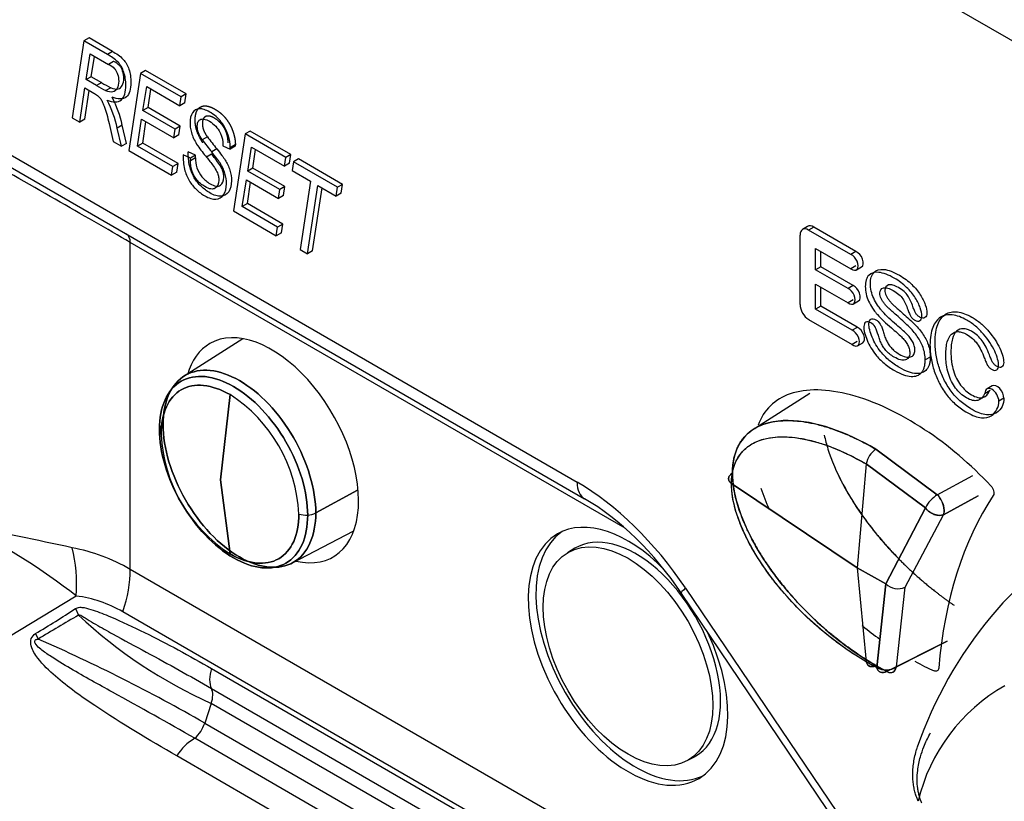
# Model space of a CAD drawing. Units: millimetres. Extents: x 775 to 9250, y 536 to 9043.
# Drawn here: x 3294 to 3321, y 8075 to 8097 of the extents above; entities that cross this region are included whole.
import ezdxf

# ---------------------------------------------------------------- set-up
doc = ezdxf.new("R2010")
doc.units = ezdxf.units.MM
for name, color, linetype in [('533901691-A_SIEM', 7, 'Continuous'), ('533901695-A_LMS_', 7, 'Continuous'), ('533902076-A_LMS_', 7, 'Continuous'), ('Default', 7, 'Continuous')]:
    doc.layers.add(name, color=color, linetype=linetype)

# ---------------------------------------------------------------- blocks, each defined once
blk = doc.blocks.new('SE7')
at = {"layer": '533901691-A_SIEM', "color": 7, "linetype": 'Continuous'}
for p, q in [((3300.254, 8087.78), (3298.621, 8086.742)), ((3299.633, 8083.867), (3299.897, 8086.228)), ((3299.897, 8086.228), (3299.633, 8083.867)), ((3315.991, 8086.26), (3314.381, 8085.237)), ((3317.826, 8084.717), (3319.533, 8083.452)), ((3319.533, 8083.452), (3317.826, 8084.717)), ((3317.559, 8084.304), (3317.311, 8081.418)), ((3317.559, 8084.304), (3317.311, 8081.418)), ((3319.201, 8083.083), (3317.559, 8084.304)), ((3317.559, 8084.304), (3319.201, 8083.083)), ((3319.533, 8083.452), (3320.514, 8083.983)), ((3319.533, 8083.452), (3320.514, 8083.983)), ((3299.897, 8081.811), (3299.633, 8083.867)), ((3299.633, 8083.867), (3299.897, 8081.811)), ((3317.311, 8081.418), (3313.817, 8083.758)), ((3313.817, 8083.758), (3317.311, 8081.418)), ((3303.44, 8083.573), (3302.278, 8082.947)), ((3302.278, 8082.947), (3303.44, 8083.573)), ((3319.702, 8082.895), (3320.669, 8083.421)), ((3320.669, 8083.421), (3319.702, 8082.895)), ((3318.103, 8080.974), (3319.201, 8083.083)), ((3319.201, 8083.083), (3318.103, 8080.974)), ((3318.637, 8080.885), (3319.702, 8082.895)), ((3318.637, 8080.885), (3319.702, 8082.895)), ((3301.617, 8081.553), (3303.332, 8082.448)), ((3317.311, 8081.418), (3318.103, 8080.974)), ((3318.103, 8080.974), (3317.311, 8081.418)), ((3317.311, 8081.418), (3317.559, 8078.818)), ((3317.311, 8081.418), (3317.559, 8078.818)), ((3317.853, 8078.657), (3318.103, 8080.974)), ((3318.103, 8080.974), (3317.853, 8078.657)), ((3318.397, 8078.68), (3318.637, 8080.885)), ((3318.397, 8078.68), (3318.637, 8080.885)), ((3319.805, 8079.39), (3318.13, 8078.547)), ((3319.805, 8079.39), (3318.13, 8078.547)), ((3319.805, 8079.392), (3318.397, 8078.68)), ((3318.397, 8078.68), (3319.805, 8079.392)), ((3317.559, 8078.818), (3317.853, 8078.657)), ((3317.853, 8078.657), (3317.559, 8078.818)), ((3318.13, 8078.547), (3317.826, 8078.714)), ((3317.826, 8078.713), (3318.13, 8078.547))]:
    blk.add_line(p, q, dxfattribs=at)
for centre, radius, start, end in [((3297.631, 8082.711), 4.184, 2.7935, 57.2065), ((3297.631, 8082.711), 4.184, 2.7935, 57.2065), ((3298.09, 8085.238), 0.156, 170.5362, 227.4173), ((3298.09, 8085.238), 0.156, 170.5362, 227.4173), ((3298.142, 8085.205), 0.214, 118.2545, 164.0873), ((3298.142, 8085.205), 0.214, 118.2545, 164.0873), ((3302.163, 8085.327), 4.184, 182.7935, 237.2065), ((3302.163, 8085.327), 4.184, 182.7935, 237.2065), ((3318.188, 8084.19), 0.639, 124.4861, 169.7762), ((3318.188, 8084.19), 0.639, 124.5002, 169.759), ((3320.039, 8082.661), 0.939, 122.6463, 153.2699), ((3320.052, 8082.65), 0.956, 122.9164, 152.9997), ((3319.001, 8082.96), 0.725, 5.1972, 42.7901), ((3319.06, 8082.977), 0.67, 3.8337, 45.0882), ((3302.005, 8083.544), 0.659, 252.7391, 274.183), ((3302.005, 8083.544), 0.659, 252.7391, 274.183), ((3302.022, 8083.453), 0.567, 273.1588, 296.8772), ((3302.022, 8083.453), 0.567, 273.1588, 296.8772), ((3319.468, 8082.998), 0.256, 336.2206, 6.1041), ((3319.483, 8083.006), 0.246, 333.1396, 3.7992), ((3318.44, 8081.346), 0.502, 227.8543, 293.1713), ((3318.44, 8081.346), 0.502, 227.8532, 293.1701), ((3318.107, 8079.093), 0.504, 239.6453, 305.0381), ((3318.108, 8079.087), 0.499, 239.2834, 305.396)]:
    blk.add_arc(centre, radius, start, end, dxfattribs=at)
for points, degree, knots in [([(3298.04, 8085.394), (3298.04, 8085.714), (3298.096, 8086.003), (3298.308, 8086.472), (3298.465, 8086.653), (3298.857, 8086.879), (3299.092, 8086.925), (3299.605, 8086.874), (3299.882, 8086.778), (3300.437, 8086.457), (3300.714, 8086.234), (3301.227, 8085.693), (3301.462, 8085.376), (3301.854, 8084.696), (3302.011, 8084.334), (3302.223, 8083.62), (3302.278, 8083.268), (3302.278, 8082.947)], 3, [0, 0, 0, 0, 0.125, 0.125, 0.25, 0.25, 0.375, 0.375, 0.5, 0.5, 0.625, 0.625, 0.75, 0.75, 0.875, 0.875, 1, 1, 1, 1]), ([(3302.278, 8082.947), (3302.278, 8083.268), (3302.223, 8083.62), (3302.011, 8084.334), (3301.854, 8084.696), (3301.462, 8085.376), (3301.227, 8085.693), (3300.714, 8086.234), (3300.437, 8086.457), (3299.882, 8086.778), (3299.605, 8086.874), (3299.092, 8086.925), (3298.857, 8086.879), (3298.465, 8086.653), (3298.308, 8086.472), (3298.096, 8086.003), (3298.04, 8085.714), (3298.04, 8085.394)], 3, [0, 0, 0, 0, 0.125, 0.125, 0.25, 0.25, 0.375, 0.375, 0.5, 0.5, 0.625, 0.625, 0.75, 0.75, 0.875, 0.875, 1, 1, 1, 1]), ([(3302.053, 8082.887), (3302.053, 8083.198), (3302, 8083.54), (3301.793, 8084.234), (3301.641, 8084.586), (3301.26, 8085.246), (3301.031, 8085.554), (3300.533, 8086.08), (3300.264, 8086.297), (3299.725, 8086.608), (3299.456, 8086.702), (3298.958, 8086.751), (3298.729, 8086.707), (3298.348, 8086.487), (3298.196, 8086.311), (3297.989, 8085.855), (3297.936, 8085.575), (3297.936, 8085.264)], 3, [0, 0, 0, 0, 0.125, 0.125, 0.25, 0.25, 0.375, 0.375, 0.5, 0.5, 0.625, 0.625, 0.75, 0.75, 0.875, 0.875, 1, 1, 1, 1]), ([(3297.936, 8085.264), (3297.936, 8085.575), (3297.989, 8085.855), (3298.196, 8086.311), (3298.348, 8086.487), (3298.729, 8086.707), (3298.958, 8086.751), (3299.456, 8086.702), (3299.725, 8086.608), (3300.264, 8086.297), (3300.533, 8086.08), (3301.031, 8085.554), (3301.26, 8085.246), (3301.641, 8084.586), (3301.793, 8084.234), (3302, 8083.54), (3302.053, 8083.198), (3302.053, 8082.887)], 3, [0, 0, 0, 0, 0.125, 0.125, 0.25, 0.25, 0.375, 0.375, 0.5, 0.5, 0.625, 0.625, 0.75, 0.75, 0.875, 0.875, 1, 1, 1, 1]), ([(3299.897, 8086.228), (3299.647, 8086.372), (3299.396, 8086.459), (3298.934, 8086.505), (3298.722, 8086.464), (3298.367, 8086.26), (3298.226, 8086.097), (3298.034, 8085.673), (3297.984, 8085.413), (3297.984, 8085.124)], 3, [0, 0, 0, 0, 0.25, 0.25, 0.5, 0.5, 0.75, 0.75, 1, 1, 1, 1]), ([(3297.984, 8085.124), (3297.984, 8085.413), (3298.034, 8085.673), (3298.226, 8086.097), (3298.367, 8086.26), (3298.722, 8086.464), (3298.934, 8086.505), (3299.396, 8086.459), (3299.647, 8086.372), (3299.897, 8086.228)], 3, [0, 0, 0, 0, 0.25, 0.25, 0.5, 0.5, 0.75, 0.75, 1, 1, 1, 1]), ([(3297.936, 8085.264), (3297.936, 8084.953), (3297.989, 8084.611), (3298.196, 8083.917), (3298.348, 8083.565), (3298.729, 8082.905), (3298.958, 8082.597), (3299.456, 8082.071), (3299.725, 8081.854), (3300.264, 8081.543), (3300.533, 8081.449), (3301.031, 8081.4), (3301.26, 8081.444), (3301.641, 8081.664), (3301.793, 8081.84), (3302, 8082.296), (3302.053, 8082.576), (3302.053, 8082.887)], 3, [0, 0, 0, 0, 0.125, 0.125, 0.25, 0.25, 0.375, 0.375, 0.5, 0.5, 0.625, 0.625, 0.75, 0.75, 0.875, 0.875, 1, 1, 1, 1]), ([(3302.053, 8082.887), (3302.053, 8082.576), (3302, 8082.296), (3301.793, 8081.84), (3301.641, 8081.664), (3301.26, 8081.444), (3301.031, 8081.4), (3300.533, 8081.449), (3300.264, 8081.543), (3299.725, 8081.854), (3299.456, 8082.071), (3298.958, 8082.597), (3298.729, 8082.905), (3298.348, 8083.565), (3298.196, 8083.917), (3297.989, 8084.611), (3297.936, 8084.953), (3297.936, 8085.264)], 3, [0, 0, 0, 0, 0.125, 0.125, 0.25, 0.25, 0.375, 0.375, 0.5, 0.5, 0.625, 0.625, 0.75, 0.75, 0.875, 0.875, 1, 1, 1, 1]), ([(3302.278, 8082.947), (3302.278, 8082.627), (3302.223, 8082.339), (3302.011, 8081.87), (3301.854, 8081.689), (3301.462, 8081.462), (3301.227, 8081.417), (3300.714, 8081.468), (3300.437, 8081.564), (3299.882, 8081.884), (3299.605, 8082.108), (3299.092, 8082.649), (3298.857, 8082.966), (3298.465, 8083.645), (3298.308, 8084.008), (3298.096, 8084.722), (3298.04, 8085.074), (3298.04, 8085.394)], 3, [0, 0, 0, 0, 0.125, 0.125, 0.25, 0.25, 0.375, 0.375, 0.5, 0.5, 0.625, 0.625, 0.75, 0.75, 0.875, 0.875, 1, 1, 1, 1]), ([(3298.04, 8085.394), (3298.04, 8085.074), (3298.096, 8084.722), (3298.308, 8084.008), (3298.465, 8083.645), (3298.857, 8082.966), (3299.092, 8082.649), (3299.605, 8082.108), (3299.882, 8081.884), (3300.437, 8081.564), (3300.714, 8081.468), (3301.227, 8081.417), (3301.462, 8081.462), (3301.854, 8081.689), (3302.011, 8081.87), (3302.223, 8082.339), (3302.278, 8082.627), (3302.278, 8082.947)], 3, [0, 0, 0, 0, 0.125, 0.125, 0.25, 0.25, 0.375, 0.375, 0.5, 0.5, 0.625, 0.625, 0.75, 0.75, 0.875, 0.875, 1, 1, 1, 1]), ([(3317.826, 8084.717), (3316.995, 8085.197), (3316.152, 8085.504), (3315.014, 8085.511), (3314.653, 8085.438), (3314.069, 8085.003), (3313.845, 8084.627), (3313.845, 8084.053)], 3, [0, 0, 0, 0, 0.5, 0.5, 0.75, 0.75, 1, 1, 1, 1]), ([(3313.845, 8084.053), (3313.846, 8084.092), (3313.847, 8084.173), (3313.858, 8084.291), (3313.875, 8084.407), (3313.9, 8084.522), (3313.935, 8084.635), (3313.978, 8084.745), (3314.032, 8084.851), (3314.096, 8084.953), (3314.172, 8085.05), (3314.26, 8085.14), (3314.456, 8085.302), (3314.819, 8085.469), (3315.273, 8085.519), (3315.659, 8085.498), (3315.95, 8085.458), (3316.271, 8085.386), (3316.621, 8085.28), (3317, 8085.135), (3317.405, 8084.95), (3317.683, 8084.796), (3317.826, 8084.717)], 3, [0, 0, 0, 0, 0.019822, 0.040301, 0.061512, 0.083541, 0.106484, 0.130439, 0.155509, 0.181801, 0.209433, 0.238511, 0.269124, 0.388068, 0.518849, 0.573946, 0.633655, 0.69803, 0.767056, 0.840592, 0.918371, 1, 1, 1, 1]), ([(3313.817, 8083.758), (3313.817, 8083.79), (3313.818, 8083.856), (3313.827, 8083.951), (3313.84, 8084.044), (3313.859, 8084.134), (3313.895, 8084.264), (3313.966, 8084.435), (3314.112, 8084.653), (3314.355, 8084.863), (3314.678, 8084.999), (3315.014, 8085.054), (3315.337, 8085.061), (3315.687, 8085.029), (3316.067, 8084.949), (3316.435, 8084.835), (3316.783, 8084.698), (3317.153, 8084.53), (3317.416, 8084.383), (3317.559, 8084.304)], 3, [0, 0, 0, 0, 0.017554, 0.035364, 0.053457, 0.071859, 0.090598, 0.137434, 0.194142, 0.276209, 0.378831, 0.458877, 0.524919, 0.604849, 0.693869, 0.771222, 0.838167, 0.911828, 1, 1, 1, 1]), ([(3313.817, 8083.758), (3313.817, 8084.242), (3314.004, 8084.579), (3314.531, 8084.981), (3314.867, 8085.056), (3315.943, 8085.058), (3316.759, 8084.767), (3317.559, 8084.304)], 3, [0, 0, 0, 0, 0.25, 0.25, 0.5, 0.5, 1, 1, 1, 1]), ([(3313.817, 8083.758), (3313.791, 8083.777), (3313.749, 8083.824), (3313.729, 8083.908), (3313.764, 8083.991), (3313.816, 8084.035), (3313.845, 8084.053)], 3, [0, 0, 0, 0, 0.247035, 0.498026, 0.749017, 1, 1, 1, 1]), ([(3313.845, 8084.053), (3313.816, 8084.035), (3313.764, 8083.991), (3313.729, 8083.908), (3313.749, 8083.824), (3313.791, 8083.777), (3313.817, 8083.758)], 3, [0, 0, 0, 0, 0.250768, 0.501532, 0.752296, 1, 1, 1, 1]), ([(3317.826, 8078.714), (3317.754, 8078.756), (3317.608, 8078.842), (3317.388, 8078.984), (3317.165, 8079.136), (3316.94, 8079.3), (3316.713, 8079.476), (3316.487, 8079.663), (3316.261, 8079.861), (3316.037, 8080.071), (3315.817, 8080.29), (3315.601, 8080.519), (3315.356, 8080.796), (3315.09, 8081.124), (3314.815, 8081.504), (3314.571, 8081.884), (3314.376, 8082.233), (3314.223, 8082.546), (3314.107, 8082.821), (3314.011, 8083.088), (3313.937, 8083.346), (3313.884, 8083.593), (3313.851, 8083.831), (3313.847, 8083.979), (3313.845, 8084.053)], 3, [0, 0, 0, 0, 0.041268, 0.083333, 0.12611, 0.169508, 0.213423, 0.257749, 0.302374, 0.34718, 0.392043, 0.436828, 0.481396, 0.548153, 0.612049, 0.673016, 0.731025, 0.773311, 0.813924, 0.853039, 0.890917, 0.92784, 0.9641, 1, 1, 1, 1]), ([(3313.845, 8084.053), (3313.845, 8083.767), (3313.929, 8083.309), (3314.15, 8082.702), (3314.356, 8082.264), (3314.588, 8081.853), (3314.841, 8081.464), (3315.111, 8081.098), (3315.484, 8080.641), (3315.969, 8080.121), (3316.781, 8079.388), (3317.41, 8078.953), (3317.826, 8078.713)], 3, [0, 0, 0, 0, 0.125, 0.187499, 0.249999, 0.312499, 0.374999, 0.437499, 0.499999, 0.624999, 0.75, 1, 1, 1, 1]), ([(3316.76, 8084.047), (3316.83, 8083.895), (3316.911, 8083.742), (3317.133, 8083.325), (3317.43, 8082.903), (3317.708, 8082.508), (3318.039, 8082.129), (3318.69, 8081.381), (3319.494, 8080.753), (3319.746, 8080.555), (3319.997, 8080.384)], 2, [0.2089065, 0.2089065, 0.2089065, 0.25, 0.25, 0.375, 0.375, 0.5, 0.5, 0.75, 0.75, 0.8235666, 0.8235666, 0.8235666]), ([(3317.559, 8078.818), (3317.493, 8078.857), (3317.362, 8078.934), (3317.171, 8079.056), (3316.989, 8079.178), (3316.818, 8079.301), (3316.578, 8079.48), (3316.264, 8079.733), (3315.801, 8080.152), (3315.268, 8080.711), (3314.786, 8081.327), (3314.439, 8081.87), (3314.219, 8082.28), (3314.054, 8082.655), (3313.939, 8082.99), (3313.865, 8083.283), (3313.824, 8083.537), (3313.819, 8083.687), (3313.817, 8083.758)], 3, [0, 0, 0, 0, 0.040943, 0.080282, 0.117802, 0.153318, 0.186678, 0.267034, 0.350743, 0.483442, 0.621282, 0.696624, 0.763713, 0.823119, 0.875635, 0.922111, 0.963341, 1, 1, 1, 1]), ([(3317.559, 8078.818), (3317.158, 8079.049), (3316.551, 8079.471), (3315.773, 8080.176), (3315.311, 8080.673), (3314.959, 8081.107), (3314.708, 8081.452), (3314.474, 8081.814), (3314.263, 8082.192), (3314.079, 8082.587), (3313.887, 8083.123), (3313.817, 8083.517), (3313.817, 8083.758)], 3, [0, 0, 0, 0, 0.249996, 0.374998, 0.499999, 0.562499, 0.624999, 0.687499, 0.749999, 0.8125, 0.875, 1, 1, 1, 1]), ([(3319.201, 8083.083), (3319.264, 8083.006), (3319.355, 8082.94), (3319.541, 8082.871), (3319.634, 8082.867), (3319.702, 8082.895)], 3, [0, 0, 0, 0, 0.5, 0.5, 1, 1, 1, 1]), ([(3299.897, 8081.811), (3300.147, 8081.666), (3300.398, 8081.579), (3300.86, 8081.533), (3301.072, 8081.574), (3301.427, 8081.779), (3301.568, 8081.942), (3301.76, 8082.366), (3301.81, 8082.626), (3301.81, 8082.915)], 3, [0, 0, 0, 0, 0.25, 0.25, 0.5, 0.5, 0.75, 0.75, 1, 1, 1, 1]), ([(3301.81, 8082.915), (3301.81, 8082.626), (3301.76, 8082.366), (3301.568, 8081.942), (3301.427, 8081.779), (3301.072, 8081.574), (3300.86, 8081.533), (3300.398, 8081.579), (3300.147, 8081.666), (3299.897, 8081.811)], 3, [0, 0, 0, 0, 0.25, 0.25, 0.5, 0.5, 0.75, 0.75, 1, 1, 1, 1]), ([(3317.826, 8078.713), (3317.768, 8078.682), (3317.704, 8078.671), (3317.604, 8078.71), (3317.571, 8078.759), (3317.559, 8078.818)], 3, [0, 0, 0, 0, 0.5, 0.5, 1, 1, 1, 1]), ([(3317.853, 8078.657), (3317.869, 8078.593), (3317.905, 8078.545), (3318.005, 8078.505), (3318.068, 8078.513), (3318.13, 8078.547)], 3, [0, 0, 0, 0, 0.5, 0.5, 1, 1, 1, 1]), ([(3318.13, 8078.547), (3318.143, 8078.54), (3318.168, 8078.528), (3318.205, 8078.517), (3318.241, 8078.513), (3318.275, 8078.517), (3318.319, 8078.533), (3318.371, 8078.577), (3318.388, 8078.644), (3318.397, 8078.68)], 3, [0, 0, 0, 0, 0.098115, 0.197057, 0.297056, 0.398335, 0.501098, 0.730648, 1, 1, 1, 1])]:
    blk.add_open_spline(points, degree=degree, knots=knots, dxfattribs=at)
for points, weights in [([(3319.702, 8082.895), (3319.55, 8082.832), (3319.343, 8082.91), (3319.201, 8083.083)], [1.000029551, 0.806402648386, 0.806388993016, 0.999988584885]), ([(3317.559, 8078.818), (3317.587, 8078.681), (3317.691, 8078.641), (3317.826, 8078.713)], [1.00000022305, 0.858413954761, 0.858415441386, 1.00000468292]), ([(3318.13, 8078.547), (3317.995, 8078.474), (3317.887, 8078.517), (3317.853, 8078.657)], [0.999969439584, 0.858348431561, 0.858359827648, 1.00000362784])]:
    blk.add_rational_spline(points, weights, degree=3, dxfattribs=at)
blk.add_open_spline([(3318.13, 8078.547), (3318.257, 8078.478), (3318.376, 8078.538), (3318.397, 8078.68)], degree=3, dxfattribs=at)
at = {"layer": '533901695-A_LMS_', "color": 7, "linetype": 'Continuous'}
for centre, radius, start, end in [((3329.857, 8072.69), 11.51, 119.427, 160.9588), ((3323.897, 8073.773), 5.037, 119.6662, 166.5571)]:
    blk.add_arc(centre, radius, start, end, dxfattribs=at)
for points, knots in [([(3319.104, 8074.889), (3319.091, 8074.92), (3319.064, 8074.984), (3319.033, 8075.084), (3319.008, 8075.19), (3318.981, 8075.345), (3318.967, 8075.551), (3318.987, 8075.847), (3319.049, 8076.155), (3319.167, 8076.488), (3319.268, 8076.705), (3319.336, 8076.828), (3319.342, 8076.84)], [0, 0, 0, 0, 0.0163946, 0.033781, 0.0522734, 0.0719669, 0.1147776, 0.1613385, 0.2339666, 0.2905802, 0.3640468, 0.3721159, 0.3721159, 0.3721159, 0.3721159]), ([(3318.998, 8074.945), (3318.988, 8074.982), (3318.956, 8075.058), (3318.917, 8075.181), (3318.884, 8075.318), (3318.861, 8075.467), (3318.849, 8075.628), (3318.851, 8075.798), (3318.868, 8075.977), (3318.9, 8076.163), (3318.939, 8076.32), (3318.969, 8076.414), (3318.979, 8076.446)], [0.0001328, 0.0001328, 0.0001328, 0.0001328, 0.0187091, 0.0397227, 0.0629971, 0.0884925, 0.1161758, 0.1460236, 0.1780216, 0.2121635, 0.2484493, 0.2667215, 0.2667215, 0.2667215, 0.2667215])]:
    blk.add_open_spline(points, degree=3, knots=knots, dxfattribs=at)
at = {"layer": '533902076-A_LMS_', "color": 7, "linetype": 'Continuous'}
for p, q in [((3353.76, 8077.483), (3310.561, 8102.424)), ((3295.843, 8096.044), (3295.516, 8093.907)), ((3295.984, 8096.126), (3295.843, 8096.044)), ((3296.497, 8095.667), (3295.843, 8096.044)), ((3296.638, 8095.748), (3295.984, 8096.126)), ((3295.905, 8094.968), (3296.014, 8095.681)), ((3296.014, 8095.681), (3296.524, 8095.386)), ((3296.638, 8095.748), (3296.497, 8095.667)), ((3296.046, 8095.049), (3296.132, 8095.612)), ((3296.665, 8095.468), (3296.524, 8095.386)), ((3297.412, 8095.139), (3297.085, 8093.001)), ((3297.553, 8095.22), (3297.412, 8095.139)), ((3298.537, 8094.489), (3297.412, 8095.139)), ((3298.679, 8094.571), (3297.553, 8095.22)), ((3296.046, 8095.049), (3295.905, 8094.968)), ((3296.193, 8094.801), (3295.905, 8094.968)), ((3296.334, 8094.883), (3296.046, 8095.049)), ((3296.334, 8094.884), (3296.193, 8094.802)), ((3295.725, 8093.787), (3295.87, 8094.736)), ((3295.866, 8093.869), (3295.988, 8094.668)), ((3295.87, 8094.736), (3296.112, 8094.596)), ((3296.589, 8094.743), (3296.447, 8094.662)), ((3297.481, 8094.11), (3297.583, 8094.775)), ((3297.583, 8094.775), (3298.5, 8094.245)), ((3297.622, 8094.192), (3297.701, 8094.706)), ((3298.679, 8094.571), (3298.537, 8094.489)), ((3298.642, 8094.327), (3298.679, 8094.571)), ((3298.5, 8094.245), (3298.537, 8094.489)), ((3298.642, 8094.327), (3298.5, 8094.245)), ((3297.622, 8094.192), (3297.481, 8094.11)), ((3298.375, 8093.594), (3297.481, 8094.11)), ((3298.516, 8093.676), (3297.622, 8094.192)), ((3292.077, 8093.875), (3309.533, 8083.797)), ((3295.516, 8093.907), (3295.725, 8093.787)), ((3295.866, 8093.869), (3295.725, 8093.787)), ((3296.539, 8093.75), (3296.65, 8093.253)), ((3297.331, 8093.123), (3297.444, 8093.867)), ((3297.444, 8093.867), (3298.337, 8093.351)), ((3297.472, 8093.205), (3297.562, 8093.798)), ((3296.905, 8093.706), (3296.764, 8093.625)), ((3296.883, 8093.118), (3296.764, 8093.625)), ((3297.025, 8093.2), (3296.905, 8093.706)), ((3298.337, 8093.351), (3298.375, 8093.594)), ((3298.516, 8093.676), (3298.375, 8093.594)), ((3298.479, 8093.433), (3298.516, 8093.676)), ((3300.318, 8093.461), (3299.992, 8091.324)), ((3300.459, 8093.542), (3300.318, 8093.461)), ((3301.443, 8092.811), (3300.318, 8093.461)), ((3301.585, 8092.893), (3300.459, 8093.542)), ((3292.284, 8093.417), (3309.74, 8083.339)), ((3296.65, 8093.253), (3296.883, 8093.118)), ((3297.025, 8093.2), (3296.883, 8093.118)), ((3297.472, 8093.205), (3297.331, 8093.123)), ((3298.454, 8092.638), (3297.472, 8093.205)), ((3298.479, 8093.433), (3298.337, 8093.351)), ((3299.27, 8093.376), (3299.128, 8093.295)), ((3300.045, 8093.169), (3299.903, 8093.088)), ((3297.085, 8093.001), (3298.276, 8092.314)), ((3298.313, 8092.556), (3297.331, 8093.123)), ((3298.939, 8092.875), (3298.735, 8092.964)), ((3299.385, 8092.898), (3299.244, 8092.817)), ((3299.53, 8093.046), (3299.389, 8092.965)), ((3299.701, 8093.133), (3299.902, 8093.041)), ((3300.044, 8093.123), (3299.902, 8093.041)), ((3300.387, 8092.432), (3300.489, 8093.097)), ((3300.489, 8093.097), (3301.406, 8092.567)), ((3300.529, 8092.514), (3300.608, 8093.029)), ((3298.454, 8092.638), (3298.313, 8092.556)), ((3298.417, 8092.396), (3298.454, 8092.638)), ((3298.798, 8092.793), (3298.594, 8092.882)), ((3298.937, 8092.795), (3298.796, 8092.713)), ((3298.796, 8092.713), (3298.798, 8092.793)), ((3298.939, 8092.875), (3298.798, 8092.793)), ((3298.937, 8092.795), (3298.939, 8092.875)), ((3301.406, 8092.567), (3301.443, 8092.811)), ((3301.548, 8092.649), (3301.406, 8092.567)), ((3301.585, 8092.893), (3301.443, 8092.811)), ((3301.548, 8092.649), (3301.585, 8092.893)), ((3301.655, 8092.689), (3301.618, 8092.445)), ((3301.797, 8092.77), (3301.655, 8092.689)), ((3302.883, 8091.98), (3301.655, 8092.689)), ((3303.024, 8092.062), (3301.797, 8092.77)), ((3298.276, 8092.314), (3298.313, 8092.556)), ((3298.417, 8092.396), (3298.276, 8092.314)), ((3300.529, 8092.514), (3300.387, 8092.432)), ((3301.281, 8091.916), (3300.387, 8092.432)), ((3301.422, 8091.998), (3300.529, 8092.514)), ((3301.618, 8092.445), (3302.13, 8092.15)), ((3300.237, 8091.445), (3300.35, 8092.189)), ((3300.35, 8092.189), (3301.243, 8091.673)), ((3300.379, 8091.527), (3300.469, 8092.12)), ((3302.13, 8092.15), (3301.842, 8090.255)), ((3301.243, 8091.673), (3301.281, 8091.916)), ((3301.422, 8091.998), (3301.281, 8091.916)), ((3301.385, 8091.755), (3301.422, 8091.998)), ((3302.05, 8090.135), (3302.338, 8092.029)), ((3302.191, 8090.217), (3302.457, 8091.961)), ((3302.338, 8092.029), (3302.846, 8091.736)), ((3302.846, 8091.736), (3302.883, 8091.98)), ((3302.987, 8091.818), (3302.846, 8091.736)), ((3303.024, 8092.062), (3302.883, 8091.98)), ((3302.987, 8091.818), (3303.024, 8092.062)), ((3301.385, 8091.755), (3301.243, 8091.673)), ((3299.992, 8091.324), (3301.182, 8090.636)), ((3300.379, 8091.527), (3300.237, 8091.445)), ((3301.219, 8090.878), (3300.237, 8091.445)), ((3301.361, 8090.96), (3300.379, 8091.527)), ((3301.182, 8090.636), (3301.219, 8090.878)), ((3301.323, 8090.718), (3301.182, 8090.636)), ((3301.361, 8090.96), (3301.219, 8090.878)), ((3301.323, 8090.718), (3301.361, 8090.96)), ((3315.932, 8090.893), (3315.791, 8090.812)), ((3316.102, 8090.877), (3315.961, 8090.795)), ((3317.132, 8090.119), (3315.961, 8090.795)), ((3317.273, 8090.2), (3316.102, 8090.877)), ((3297.128, 8081.378), (3297.128, 8090.452)), ((3310.864, 8082.521), (3297.128, 8090.452)), ((3315.72, 8090.656), (3315.72, 8088.729)), ((3301.842, 8090.255), (3302.05, 8090.135)), ((3302.191, 8090.217), (3302.05, 8090.135)), ((3316.155, 8089.693), (3316.155, 8090.283)), ((3316.155, 8090.283), (3317.132, 8089.718)), ((3316.296, 8089.775), (3316.296, 8090.201)), ((3317.273, 8090.197), (3317.132, 8090.115)), ((3316.296, 8089.775), (3316.155, 8089.693)), ((3317.054, 8089.174), (3316.155, 8089.693)), ((3317.196, 8089.256), (3316.296, 8089.775)), ((3317.274, 8089.8), (3317.132, 8089.718)), ((3317.287, 8089.688), (3317.428, 8089.769)), ((3316.155, 8088.601), (3316.155, 8089.293)), ((3316.155, 8089.293), (3317.054, 8088.773)), ((3316.296, 8088.683), (3316.296, 8089.211)), ((3317.195, 8089.254), (3317.054, 8089.172)), ((3317.196, 8088.855), (3317.055, 8088.773)), ((3317.203, 8088.746), (3317.344, 8088.828)), ((3316.296, 8088.683), (3316.155, 8088.601)), ((3317.166, 8088.017), (3316.155, 8088.601)), ((3317.308, 8088.099), (3316.296, 8088.683)), ((3315.961, 8088.313), (3317.166, 8087.617)), ((3317.308, 8088.095), (3317.166, 8088.014)), ((3317.307, 8087.698), (3317.166, 8087.617)), ((3317.321, 8087.586), (3317.462, 8087.668)), ((3319.337, 8087.27), (3319.196, 8087.189)), ((3321.001, 8086.345), (3320.86, 8086.263)), ((3321.057, 8086.47), (3320.915, 8086.388)), ((3321.383, 8086.128), (3321.241, 8086.046)), ((3309.471, 8081.967), (3309.262, 8081.84)), ((3319.666, 8068.366), (3297.128, 8081.378)), ((3295.627, 8080.64), (3284.993, 8074.196)), ((3312.421, 8080.711), (3319.952, 8069.569)), ((3312.543, 8080.862), (3319.944, 8069.912)), ((3295.603, 8080.291), (3295.689, 8080.109)), ((3319.235, 8067.319), (3296.921, 8080.202)), ((3294.495, 8079.598), (3294.567, 8079.447)), ((3299.384, 8078.631), (3319.183, 8067.2)), ((3299.38, 8078.077), (3319.179, 8066.646)), ((3299.376, 8077.661), (3299.194, 8077.115)), ((3319.175, 8066.23), (3299.376, 8077.661)), ((3299.194, 8077.115), (3318.993, 8065.684)), ((3318.716, 8065.261), (3298.917, 8076.692)), ((3318.347, 8064.697), (3298.417, 8076.203)), ((3312.591, 8076.073), (3312.806, 8076.191))]:
    blk.add_line(p, q, dxfattribs=at)
for centre, radius, start, end in [((3279.923, 8012.082), 71.614, 77.42748, 79.83419), ((3284.643, 8066.609), 17.82, 51.9458, 63.6131), ((3280.197, 8103.721), 28.042, 300.6563, 303.3259), ((3376.202, 7942.4), 159.518, 120.31337, 120.78117), ((3304.87, 8089.938), 13.451, 226.9507, 245.8916), ((3275.418, 8035.696), 47.758, 60.1423, 66.3615), ((3298.245, 8077.434), 1.001, 312.1733, 341.4149), ((3299.641, 8075.452), 1.436, 120.2823, 148.4465)]:
    blk.add_arc(centre, radius, start, end, dxfattribs=at)
for centre, major_axis, ratio, start_param, end_param in [((3296.395, 8098.286), (2.106, -3.647), 0.57735, -0.805816, -0.720262), ((3296.254, 8098.205), (2.106, -3.647), 0.57735, -0.805816, -0.720262), ((3295.558, 8093.975), (0.877, -1.519), 0.57735, 1.028983, 1.514949), ((3295.7, 8094.056), (0.877, -1.519), 0.57735, 1.028973, 1.514949), ((3301.376, 8095.996), (2.919, -5.057), 0.57735, -1.36113, -1.287662), ((3301.518, 8096.078), (2.919, -5.057), 0.57735, -1.361387, -1.287662), ((3286.522, 8096.167), (14.999, -8.374), 0.014673, 0.79359, 1.156171), ((3300.117, 8094.25), (1.338, -2.317), 0.57735, 4.866298, 5.017948), ((3315.961, 8090.517), (0.17, -0.294), 0.57735, 2.356194, 3.926991), ((3316.102, 8090.599), (0.17, -0.294), 0.57735, 2.356194, 3.141595), ((3296.775, 8090.247), (0.25, 0.433), 0.57735, 5.497787, 6.283185), ((3317.305, 8089.982), (-0.123, 0.212), 0.57735, 3.141595, 5.681129), ((3317.164, 8089.9), (-0.123, 0.212), 0.57735, 2.17298, 5.681129), ((3317.08, 8088.959), (-0.123, 0.212), 0.57735, 2.207967, 5.646301), ((3317.222, 8089.04), (-0.123, 0.212), 0.57735, 3.141595, 5.646301), ((3315.961, 8088.59), (-0.17, 0.294), 0.57735, 0.785398, 2.356194), ((3301.048, 8084.684), (-1.71, 2.962), 0.57735, 2.641101, 6.283185), ((3317.198, 8087.798), (-0.123, 0.212), 0.57735, 2.171397, 5.682699), ((3317.34, 8087.88), (-0.123, 0.212), 0.57735, 3.141595, 5.682699), ((3301.048, 8084.684), (-1.71, 2.962), 0.57735, 0, 0.514023), ((3321.05, 8086.154), (0.135, -0.234), 0.57735, 0.795654, 3.931909), ((3321.192, 8086.236), (0.135, -0.234), 0.57735, 0.795654, 3.141591), ((3309.533, 8078.152), (-3.457, 5.988), 0.57735, 4.834562, 5.497787), ((3310.24, 8084.205), (0.5, 0.866), 0.57735, 2.356194, 3.141593), ((3309.74, 8078.271), (-3.104, 5.376), 0.57735, 4.834562, 5.497787), ((3332.16, 8069.987), (-8.942, 15.489), 0.57735, 0.281536, 0.690637), ((3310.947, 8078.968), (-1.96, 3.395), 0.57735, 5.126364, 6.283185), ((3310.947, 8078.968), (-1.96, 3.395), 0.57735, 0, 4.573046), ((3311.159, 8079.091), (-1.958, 3.391), 0.57735, 0.041913, 3.09968), ((3311.159, 8079.091), (1.667, -2.888), 0.57735, 0, 3.153936), ((3286.522, 8054.768), (-9.786, -26.993), 0.421159, 3.066916, 3.209639), ((3293.714, 8080.592), (0.384, 2.975), 0.633638, 4.809986, 5.2769), ((3295.007, 8080.154), (1.5, 2.598), 0.57735, 5.051682, 5.497787), ((3288.435, 8054.816), (-7.747, -25.706), 0.356502, 3.057982, 3.200704), ((3313.25, 8081.271), (0.829, 0.56), 0.099506, 2.522582, 3.141591), ((3299.895, 8078.644), (-0.4, -0.693), 0.57735, 5.051682, 5.924255), ((3298.993, 8077.651), (0.3, 0.52), 0.57735, 5.051682, 5.924255), ((3311.159, 8079.091), (1.667, -2.888), 0.57735, 6.270842, 6.283185)]:
    blk.add_ellipse(centre, major_axis=major_axis, ratio=ratio, start_param=start_param, end_param=end_param, dxfattribs=at)
blk.add_ellipse((3310.947, 8078.968), major_axis=(-1.665, 2.884), ratio=0.57735, dxfattribs=at)
for points, degree, knots in [([(3296.483, 8094.396), (3296.63, 8094.341), (3296.857, 8094.323), (3296.987, 8094.563), (3297.01, 8094.779), (3296.997, 8094.989), (3296.956, 8095.168), (3296.888, 8095.326), (3296.739, 8095.526), (3296.596, 8095.61), (3296.497, 8095.667)], 3, [0, 0, 0, 0, 0.263681, 0.384273, 0.517605, 0.612426, 0.693037, 0.762497, 0.825729, 1, 1, 1, 1]), ([(3296.638, 8095.748), (3296.737, 8095.691), (3296.88, 8095.608), (3297.029, 8095.408), (3297.098, 8095.249), (3297.139, 8095.071), (3297.152, 8094.86), (3297.129, 8094.644), (3296.998, 8094.404), (3296.772, 8094.423), (3296.624, 8094.477)], 3, [0, 0, 0, 0, 0.174271, 0.237503, 0.306963, 0.387574, 0.482395, 0.615727, 0.736319, 1, 1, 1, 1]), ([(3296.524, 8095.391), (3296.525, 8095.395), (3296.527, 8095.394), (3296.584, 8095.361), (3296.665, 8095.317), (3296.744, 8095.203), (3296.793, 8095.082), (3296.817, 8094.904), (3296.78, 8094.715), (3296.654, 8094.598), (3296.519, 8094.631), (3296.449, 8094.661), (3296.447, 8094.662)], 3, [0, 0, 0, 0, 0.003955, 0.003955, 0.163994, 0.218052, 0.280448, 0.429579, 0.620446, 0.79784, 0.994178, 1, 1, 1, 1]), ([(3296.589, 8094.743), (3296.591, 8094.742), (3296.661, 8094.712), (3296.795, 8094.68), (3296.922, 8094.797), (3296.958, 8094.985), (3296.934, 8095.163), (3296.886, 8095.285), (3296.806, 8095.399), (3296.725, 8095.443), (3296.668, 8095.476), (3296.667, 8095.477), (3296.665, 8095.473)], 3, [0, 0, 0, 0, 0.005822, 0.20216, 0.379554, 0.570421, 0.719552, 0.781948, 0.836006, 0.996045, 0.996045, 1, 1, 1, 1]), ([(3296.112, 8094.596), (3296.148, 8094.576), (3296.209, 8094.537), (3296.295, 8094.46), (3296.355, 8094.354), (3296.414, 8094.203), (3296.479, 8093.996), (3296.52, 8093.835), (3296.539, 8093.75)], 3, [0, 0, 0, 0, 0.145692, 0.249737, 0.350242, 0.487193, 0.728406, 1, 1, 1, 1]), ([(3299.903, 8093.088), (3299.903, 8093.191), (3299.862, 8093.432), (3299.701, 8093.751), (3299.504, 8093.957), (3299.341, 8094.071), (3299.183, 8094.144), (3299.003, 8094.175), (3298.824, 8094.076), (3298.779, 8093.83), (3298.795, 8093.615), (3298.846, 8093.402), (3298.932, 8093.238), (3298.998, 8093.136), (3299, 8093.132)], 3, [0, 0, 0, 0, 0.119316, 0.248098, 0.318241, 0.396541, 0.464095, 0.527911, 0.648339, 0.775911, 0.832715, 0.88515, 0.99542, 1, 1, 1, 1]), ([(3299.139, 8093.217), (3299.138, 8093.219), (3299.137, 8093.221), (3299.016, 8093.409), (3298.967, 8093.577), (3298.942, 8093.665), (3298.933, 8093.754), (3298.925, 8093.837), (3298.932, 8093.918), (3298.946, 8094.088), (3299.025, 8094.169), (3299.067, 8094.212), (3299.125, 8094.229), (3299.181, 8094.246), (3299.248, 8094.237), (3299.311, 8094.227), (3299.385, 8094.196), (3299.454, 8094.166), (3299.526, 8094.119), (3299.599, 8094.072), (3299.665, 8094.012), (3299.735, 8093.948), (3299.793, 8093.873), (3299.852, 8093.797), (3299.901, 8093.705), (3299.947, 8093.617), (3299.98, 8093.522), (3300.012, 8093.431), (3300.029, 8093.34), (3300.045, 8093.252), (3300.045, 8093.17), (3300.045, 8093.169), (3300.045, 8093.169)], 2, [0, 0, 0, 0.000676, 0.000676, 0.125577, 0.125577, 0.188041, 0.188041, 0.250505, 0.250505, 0.375434, 0.375434, 0.437898, 0.437898, 0.500362, 0.500362, 0.562826, 0.562826, 0.625291, 0.625291, 0.687755, 0.687755, 0.750219, 0.750219, 0.812683, 0.812683, 0.875148, 0.875148, 0.937612, 0.937612, 0.999921, 0.999921, 1, 1, 1]), ([(3299.128, 8093.295), (3299.127, 8093.296), (3299.084, 8093.357), (3299.025, 8093.454), (3298.993, 8093.581), (3298.985, 8093.682), (3298.998, 8093.787), (3299.061, 8093.87), (3299.177, 8093.886), (3299.334, 8093.82), (3299.497, 8093.693), (3299.613, 8093.53), (3299.665, 8093.395), (3299.699, 8093.27), (3299.701, 8093.184), (3299.701, 8093.133)], 3, [0, 0, 0, 0, 0.002352, 0.112599, 0.158911, 0.208426, 0.288331, 0.360837, 0.455803, 0.563224, 0.688207, 0.796277, 0.84874, 0.906114, 1, 1, 1, 1]), ([(3299.843, 8093.214), (3299.843, 8093.276), (3299.839, 8093.32), (3299.833, 8093.375), (3299.818, 8093.431), (3299.802, 8093.491), (3299.779, 8093.547), (3299.755, 8093.603), (3299.719, 8093.657), (3299.651, 8093.759), (3299.556, 8093.835), (3299.514, 8093.869), (3299.467, 8093.897), (3299.42, 8093.924), (3299.378, 8093.939), (3299.332, 8093.956), (3299.293, 8093.957), (3299.25, 8093.959), (3299.218, 8093.944), (3299.184, 8093.928), (3299.163, 8093.894), (3299.142, 8093.862), (3299.134, 8093.813), (3299.127, 8093.768), (3299.131, 8093.712), (3299.135, 8093.656), (3299.151, 8093.601), (3299.167, 8093.547), (3299.2, 8093.486), (3299.227, 8093.437), (3299.268, 8093.379), (3299.268, 8093.378), (3299.269, 8093.378)], 2, [0, 0, 0, 0.062478, 0.062478, 0.124956, 0.124956, 0.187434, 0.187434, 0.249912, 0.249912, 0.374868, 0.374868, 0.437345, 0.437345, 0.499823, 0.499823, 0.562301, 0.562301, 0.624779, 0.624779, 0.687257, 0.687257, 0.749735, 0.749735, 0.812213, 0.812213, 0.874691, 0.874691, 0.937169, 0.937169, 0.999603, 0.999603, 1, 1, 1]), ([(3298.594, 8092.882), (3298.594, 8092.755), (3298.606, 8092.523), (3298.741, 8092.164), (3298.958, 8091.905), (3299.169, 8091.749), (3299.359, 8091.662), (3299.556, 8091.634), (3299.747, 8091.747), (3299.816, 8092.04), (3299.777, 8092.32), (3299.699, 8092.52), (3299.623, 8092.659), (3299.516, 8092.805), (3299.436, 8092.905), (3299.388, 8092.965)], 3, [0, 0, 0, 0, 0.121761, 0.211541, 0.293329, 0.383015, 0.444446, 0.502173, 0.61341, 0.728092, 0.816407, 0.857296, 0.897964, 0.93886, 1, 1, 1, 1]), ([(3299.53, 8093.046), (3299.578, 8092.987), (3299.657, 8092.886), (3299.764, 8092.74), (3299.841, 8092.602), (3299.918, 8092.402), (3299.957, 8092.121), (3299.888, 8091.828), (3299.697, 8091.716), (3299.5, 8091.744), (3299.311, 8091.831), (3299.099, 8091.987), (3298.883, 8092.246), (3298.748, 8092.605), (3298.736, 8092.836), (3298.735, 8092.964)], 3, [0, 0, 0, 0, 0.061141, 0.102036, 0.142705, 0.183594, 0.271909, 0.38659, 0.497828, 0.555554, 0.616986, 0.706672, 0.78846, 0.878239, 1, 1, 1, 1]), ([(3298.937, 8092.795), (3298.937, 8092.711), (3298.956, 8092.533), (3299.084, 8092.295), (3299.224, 8092.158), (3299.358, 8092.066), (3299.506, 8092), (3299.67, 8092.029), (3299.74, 8092.187), (3299.719, 8092.37), (3299.674, 8092.51), (3299.553, 8092.689), (3299.451, 8092.818), (3299.385, 8092.898), (3299.385, 8092.898), (3299.385, 8092.898), (3299.385, 8092.898)], 3, [0, 0, 0, 0, 0.122761, 0.237567, 0.300829, 0.370647, 0.464983, 0.546489, 0.693843, 0.745612, 0.797281, 0.873151, 0.999996, 0.999996, 0.999996, 1, 1, 1, 1]), ([(3299.244, 8092.817), (3299.244, 8092.816), (3299.244, 8092.816), (3299.244, 8092.816), (3299.309, 8092.737), (3299.411, 8092.608), (3299.533, 8092.428), (3299.577, 8092.288), (3299.599, 8092.106), (3299.529, 8091.947), (3299.364, 8091.919), (3299.216, 8091.984), (3299.082, 8092.076), (3298.942, 8092.214), (3298.815, 8092.451), (3298.796, 8092.629), (3298.796, 8092.713)], 3, [0, 0, 0, 0, 0.000004, 0.000004, 0.000004, 0.126849, 0.202719, 0.254388, 0.306157, 0.453511, 0.535017, 0.629353, 0.699171, 0.762433, 0.877239, 1, 1, 1, 1]), ([(3319.196, 8087.189), (3319.196, 8087.201), (3319.195, 8087.237), (3319.191, 8087.295), (3319.178, 8087.401), (3319.142, 8087.54), (3319.073, 8087.697), (3318.95, 8087.895), (3318.782, 8088.084), (3318.576, 8088.277), (3318.408, 8088.422), (3318.266, 8088.546), (3318.188, 8088.616), (3318.13, 8088.674), (3318.066, 8088.746), (3318.01, 8088.821), (3317.954, 8088.919), (3317.914, 8089.083), (3317.991, 8089.2), (3318.152, 8089.196), (3318.315, 8089.121), (3318.477, 8089.008), (3318.577, 8088.89), (3318.651, 8088.755), (3318.707, 8088.602), (3318.758, 8088.472), (3318.796, 8088.395), (3318.841, 8088.338), (3318.913, 8088.284), (3318.988, 8088.256), (3319.05, 8088.278), (3319.094, 8088.331), (3319.11, 8088.44), (3319.074, 8088.63), (3318.937, 8088.913), (3318.736, 8089.161), (3318.529, 8089.338), (3318.323, 8089.472), (3318.102, 8089.58), (3317.837, 8089.647), (3317.647, 8089.589), (3317.55, 8089.418), (3317.526, 8089.23), (3317.549, 8089.017), (3317.619, 8088.818), (3317.714, 8088.65), (3317.785, 8088.553), (3317.815, 8088.516)], 3, [0, 0, 0, 0, 0.004327, 0.008655, 0.017309, 0.034619, 0.051928, 0.069237, 0.103856, 0.121165, 0.138474, 0.152353, 0.166232, 0.180111, 0.193989, 0.207868, 0.221747, 0.249505, 0.294295, 0.316691, 0.339086, 0.363234, 0.387382, 0.41153, 0.435678, 0.452915, 0.470151, 0.487387, 0.504624, 0.52355, 0.542476, 0.561402, 0.580329, 0.621752, 0.663176, 0.704599, 0.725311, 0.746023, 0.771951, 0.797879, 0.849735, 0.875663, 0.901591, 0.928804, 0.956018, 0.983232, 1, 1, 1, 1]), ([(3317.956, 8088.598), (3317.927, 8088.634), (3317.855, 8088.731), (3317.76, 8088.899), (3317.69, 8089.099), (3317.667, 8089.312), (3317.691, 8089.5), (3317.788, 8089.671), (3317.978, 8089.729), (3318.243, 8089.662), (3318.465, 8089.553), (3318.67, 8089.42), (3318.878, 8089.243), (3319.078, 8088.995), (3319.215, 8088.711), (3319.252, 8088.522), (3319.235, 8088.413), (3319.192, 8088.359), (3319.13, 8088.338), (3319.054, 8088.366), (3318.982, 8088.419), (3318.938, 8088.477), (3318.899, 8088.554), (3318.849, 8088.684), (3318.792, 8088.837), (3318.719, 8088.972), (3318.619, 8089.09), (3318.456, 8089.203), (3318.293, 8089.277), (3318.133, 8089.281), (3318.056, 8089.164), (3318.096, 8089), (3318.152, 8088.903), (3318.207, 8088.828), (3318.271, 8088.755), (3318.33, 8088.697), (3318.407, 8088.628), (3318.549, 8088.503), (3318.717, 8088.359), (3318.923, 8088.165), (3319.091, 8087.976), (3319.215, 8087.779), (3319.283, 8087.622), (3319.32, 8087.482), (3319.333, 8087.377), (3319.336, 8087.318), (3319.337, 8087.282), (3319.337, 8087.27)], 3, [0, 0, 0, 0, 0.016768, 0.043982, 0.071196, 0.098409, 0.124337, 0.150265, 0.202121, 0.228049, 0.253977, 0.274689, 0.295401, 0.336824, 0.378248, 0.419671, 0.438598, 0.457524, 0.47645, 0.495376, 0.512613, 0.529849, 0.547085, 0.564322, 0.58847, 0.612618, 0.636766, 0.660914, 0.683309, 0.705705, 0.750495, 0.778253, 0.792132, 0.806011, 0.819889, 0.833768, 0.847647, 0.861526, 0.878835, 0.896144, 0.930763, 0.948072, 0.965381, 0.982691, 0.991345, 0.995673, 1, 1, 1, 1]), ([(3319.337, 8087.27), (3319.337, 8087.257), (3319.337, 8087.244), (3319.335, 8087.205), (3319.331, 8087.164), (3319.323, 8087.115), (3319.309, 8087.055), (3319.283, 8086.988), (3319.224, 8086.9), (3319.121, 8086.827), (3318.951, 8086.802), (3318.74, 8086.847), (3318.521, 8086.951), (3318.332, 8087.072), (3318.149, 8087.212), (3317.976, 8087.388), (3317.826, 8087.606), (3317.684, 8087.894), (3317.608, 8088.174), (3317.671, 8088.347), (3317.82, 8088.331), (3317.933, 8088.219), (3317.99, 8088.103), (3318.028, 8087.983), (3318.068, 8087.853), (3318.112, 8087.74), (3318.168, 8087.636), (3318.245, 8087.533), (3318.342, 8087.436), (3318.491, 8087.336), (3318.657, 8087.263), (3318.796, 8087.264), (3318.89, 8087.327), (3318.916, 8087.449), (3318.898, 8087.586), (3318.848, 8087.702), (3318.772, 8087.814), (3318.68, 8087.914), (3318.563, 8088.022), (3318.382, 8088.175), (3318.18, 8088.354), (3318.043, 8088.494), (3317.975, 8088.575), (3317.956, 8088.598)], 3, [0, 0, 0, 0, 0.004865, 0.00973, 0.01946, 0.02919, 0.038919, 0.058379, 0.077839, 0.116758, 0.155678, 0.194597, 0.233517, 0.256847, 0.280177, 0.326838, 0.360052, 0.393267, 0.459696, 0.498267, 0.536839, 0.568095, 0.583723, 0.599352, 0.617958, 0.636565, 0.655171, 0.673777, 0.692384, 0.71099, 0.736574, 0.762158, 0.787742, 0.813326, 0.833626, 0.853926, 0.874226, 0.894527, 0.914827, 0.935127, 0.962341, 0.989554, 1, 1, 1, 1]), ([(3321.382, 8086.128), (3321.381, 8086.05), (3321.349, 8085.896), (3321.192, 8085.703), (3320.961, 8085.646), (3320.72, 8085.7), (3320.522, 8085.796), (3320.339, 8085.913), (3320.145, 8086.062), (3319.937, 8086.277), (3319.734, 8086.593), (3319.581, 8086.958), (3319.506, 8087.259), (3319.476, 8087.5), (3319.467, 8087.725), (3319.483, 8087.966), (3319.559, 8088.257), (3319.743, 8088.492), (3320.077, 8088.558), (3320.439, 8088.424), (3320.744, 8088.212), (3321.035, 8087.92), (3321.249, 8087.585), (3321.357, 8087.288), (3321.382, 8087.136), (3321.367, 8087.04), (3321.326, 8086.991), (3321.267, 8086.973), (3321.192, 8087.001), (3321.118, 8087.057), (3321.069, 8087.118), (3321.028, 8087.203), (3320.995, 8087.285), (3320.978, 8087.332)], 3, [0, 0, 0, 0, 0.050091, 0.10018, 0.150269, 0.175313, 0.200358, 0.219346, 0.238334, 0.27631, 0.314286, 0.348516, 0.382745, 0.39986, 0.416974, 0.444766, 0.472558, 0.528142, 0.583725, 0.639309, 0.673192, 0.707075, 0.774841, 0.808724, 0.842607, 0.861188, 0.87977, 0.898351, 0.916932, 0.937699, 0.958466, 0.979233, 1, 1, 1, 1]), ([(3317.815, 8088.516), (3317.833, 8088.493), (3317.902, 8088.412), (3318.038, 8088.273), (3318.241, 8088.093), (3318.421, 8087.94), (3318.538, 8087.833), (3318.63, 8087.732), (3318.707, 8087.62), (3318.757, 8087.505), (3318.774, 8087.368), (3318.748, 8087.246), (3318.654, 8087.182), (3318.515, 8087.181), (3318.35, 8087.254), (3318.201, 8087.355), (3318.103, 8087.451), (3318.027, 8087.555), (3317.971, 8087.658), (3317.927, 8087.771), (3317.887, 8087.902), (3317.849, 8088.021), (3317.791, 8088.137), (3317.678, 8088.249), (3317.53, 8088.265), (3317.466, 8088.093), (3317.543, 8087.812), (3317.685, 8087.524), (3317.834, 8087.307), (3318.008, 8087.13), (3318.19, 8086.99), (3318.38, 8086.87), (3318.598, 8086.765), (3318.809, 8086.721), (3318.979, 8086.745), (3319.083, 8086.819), (3319.141, 8086.907), (3319.167, 8086.974), (3319.182, 8087.033), (3319.19, 8087.082), (3319.194, 8087.124), (3319.195, 8087.163), (3319.196, 8087.175), (3319.196, 8087.189)], 3, [0, 0, 0, 0, 0.010446, 0.037659, 0.064873, 0.085173, 0.105473, 0.125774, 0.146074, 0.166374, 0.186674, 0.212258, 0.237842, 0.263426, 0.28901, 0.307616, 0.326223, 0.344829, 0.363435, 0.382042, 0.400648, 0.416277, 0.431905, 0.463161, 0.501733, 0.540304, 0.606733, 0.639948, 0.673162, 0.719823, 0.743153, 0.766483, 0.805403, 0.844322, 0.883242, 0.922161, 0.941621, 0.961081, 0.97081, 0.98054, 0.99027, 0.995135, 1, 1, 1, 1]), ([(3320.836, 8087.251), (3320.853, 8087.204), (3320.887, 8087.121), (3320.928, 8087.036), (3320.976, 8086.975), (3321.051, 8086.919), (3321.125, 8086.891), (3321.184, 8086.91), (3321.226, 8086.958), (3321.24, 8087.054), (3321.216, 8087.207), (3321.108, 8087.503), (3320.894, 8087.838), (3320.602, 8088.131), (3320.298, 8088.343), (3319.935, 8088.476), (3319.601, 8088.41), (3319.418, 8088.175), (3319.342, 8087.884), (3319.325, 8087.643), (3319.334, 8087.418), (3319.364, 8087.177), (3319.44, 8086.876), (3319.593, 8086.511), (3319.796, 8086.195), (3320.004, 8085.98), (3320.198, 8085.832), (3320.381, 8085.715), (3320.578, 8085.619), (3320.82, 8085.564), (3321.051, 8085.622), (3321.207, 8085.815), (3321.24, 8085.968), (3321.24, 8086.047)], 3, [0, 0, 0, 0, 0.020767, 0.041534, 0.062301, 0.083068, 0.10165, 0.120231, 0.138812, 0.157393, 0.191276, 0.225159, 0.292926, 0.326809, 0.360692, 0.416276, 0.471859, 0.527443, 0.555235, 0.583027, 0.600141, 0.617256, 0.651486, 0.685715, 0.723691, 0.761667, 0.780655, 0.799643, 0.824688, 0.849733, 0.899822, 0.949911, 1, 1, 1, 1]), ([(3320.855, 8086.266), (3320.851, 8086.269), (3320.851, 8086.269), (3320.851, 8086.268), (3320.807, 8086.155), (3320.708, 8086.055), (3320.518, 8086.057), (3320.344, 8086.13), (3320.173, 8086.253), (3320.034, 8086.404), (3319.919, 8086.59), (3319.834, 8086.806), (3319.79, 8087.012), (3319.772, 8087.189), (3319.767, 8087.356), (3319.776, 8087.536), (3319.815, 8087.751), (3319.917, 8087.931), (3320.074, 8087.988), (3320.224, 8087.96), (3320.366, 8087.895), (3320.515, 8087.787), (3320.682, 8087.6), (3320.78, 8087.406), (3320.836, 8087.251)], 3, [0, 0, 0, 0, 0.000423, 0.000423, 0.000423, 0.108364, 0.162334, 0.216304, 0.266058, 0.315812, 0.365566, 0.41532, 0.465074, 0.489951, 0.514828, 0.55207, 0.589313, 0.663798, 0.738284, 0.775526, 0.812769, 0.859577, 0.906385, 1, 1, 1, 1]), ([(3320.978, 8087.332), (3320.921, 8087.487), (3320.823, 8087.682), (3320.656, 8087.869), (3320.507, 8087.976), (3320.365, 8088.042), (3320.216, 8088.07), (3320.058, 8088.013), (3319.957, 8087.832), (3319.917, 8087.618), (3319.909, 8087.438), (3319.914, 8087.271), (3319.931, 8087.094), (3319.976, 8086.888), (3320.061, 8086.671), (3320.176, 8086.486), (3320.315, 8086.335), (3320.486, 8086.212), (3320.659, 8086.138), (3320.85, 8086.136), (3320.949, 8086.237), (3320.992, 8086.35), (3320.993, 8086.35), (3320.993, 8086.351), (3320.997, 8086.348)], 3, [0, 0, 0, 0, 0.093604, 0.140406, 0.187208, 0.224446, 0.261684, 0.33616, 0.410636, 0.447874, 0.485112, 0.509986, 0.53486, 0.584607, 0.634355, 0.684103, 0.733851, 0.783598, 0.837562, 0.891526, 0.999453, 0.999453, 0.999453, 1, 1, 1, 1]), ([(3321.017, 8083.7), (3320.465, 8084.289), (3319.154, 8085.4), (3317.061, 8086.383), (3315.34, 8086.412), (3314.711, 8085.8), (3314.56, 8085.382)], 3, [0, 0, 0, 0, 0.1185934, 0.2452891, 0.3719847, 0.4930254, 0.4930254, 0.4930254, 0.4930254]), ([(3316.394, 8085.101), (3316.421, 8084.976), (3316.617, 8084.234), (3317.26, 8083.024), (3318.128, 8082.012), (3318.465, 8081.669)], 3, [0.5989827, 0.5989827, 0.5989827, 0.5989827, 0.6254868, 0.7526977, 0.8237049, 0.8237049, 0.8237049, 0.8237049]), ([(3321.017, 8083.7), (3321.054, 8083.661), (3321.083, 8083.608), (3321.108, 8083.507), (3321.105, 8083.46), (3321.086, 8083.431)], 3, [0, 0, 0, 0, 0.5, 0.5, 1, 1, 1, 1]), ([(3295.603, 8080.291), (3295.641, 8080.314), (3295.683, 8080.325), (3295.766, 8080.33), (3295.808, 8080.325), (3295.932, 8080.302), (3296.014, 8080.278), (3296.257, 8080.197), (3296.417, 8080.132), (3296.895, 8079.93), (3297.211, 8079.782), (3298.151, 8079.319), (3298.771, 8078.985), (3299.384, 8078.631)], 3, [0, 0, 0, 0, 0.03125, 0.03125, 0.0625, 0.0625, 0.125, 0.125, 0.25, 0.25, 0.5, 0.5, 1, 1, 1, 1]), ([(3295.688, 8080.109), (3295.708, 8080.12), (3295.731, 8080.114), (3295.772, 8080.095), (3295.792, 8080.083), (3295.852, 8080.046), (3295.891, 8080.021), (3296.009, 8079.948), (3296.088, 8079.902), (3296.324, 8079.764), (3296.482, 8079.677), (3296.952, 8079.417), (3297.263, 8079.25), (3298.187, 8078.75), (3298.79, 8078.417), (3299.38, 8078.077)], 3, [0, 0, 0, 0, 0.015625, 0.015625, 0.03125, 0.03125, 0.0625, 0.0625, 0.125, 0.125, 0.25, 0.25, 0.5, 0.5, 1, 1, 1, 1]), ([(3317.439, 8079.826), (3317.447, 8079.82), (3317.611, 8079.686), (3317.777, 8079.558), (3317.937, 8079.443)], 3, [0.87724148, 0.87724148, 0.87724148, 0.87724148, 0.87876732, 0.90827858, 0.90827858, 0.90827858, 0.90827858]), ([(3298.417, 8076.203), (3297.652, 8076.648), (3296.889, 8077.1), (3295.772, 8077.849), (3295.401, 8078.11), (3294.877, 8078.565), (3294.705, 8078.726), (3294.486, 8079.016), (3294.413, 8079.124), (3294.362, 8079.321), (3294.358, 8079.395), (3294.404, 8079.521), (3294.448, 8079.565), (3294.495, 8079.598)], 3, [0, 0, 0, 0, 0.5, 0.5, 0.75, 0.75, 0.875, 0.875, 0.9375, 0.9375, 0.96875, 0.96875, 1, 1, 1, 1]), ([(3298.917, 8076.692), (3298.172, 8077.122), (3297.41, 8077.543), (3296.248, 8078.185), (3295.857, 8078.401), (3295.272, 8078.743), (3295.077, 8078.859), (3294.792, 8079.052), (3294.697, 8079.118), (3294.564, 8079.235), (3294.517, 8079.275), (3294.471, 8079.359), (3294.467, 8079.4), (3294.512, 8079.437), (3294.54, 8079.442), (3294.567, 8079.447)], 3, [0, 0, 0, 0, 0.5, 0.5, 0.75, 0.75, 0.875, 0.875, 0.9375, 0.9375, 0.96875, 0.96875, 0.984375, 0.984375, 1, 1, 1, 1]), ([(3319.571, 8078.637), (3319.568, 8078.601), (3319.554, 8078.575), (3319.508, 8078.547), (3319.478, 8078.548), (3319.446, 8078.562)], 3, [0, 0, 0, 0, 0.5, 0.5, 1, 1, 1, 1])]:
    blk.add_open_spline(points, degree=degree, knots=knots, dxfattribs=at)
for points, degree in [([(3300.045, 8093.169), (3300.044, 8093.146), (3300.044, 8093.123)], 2), ([(3299.902, 8093.041), (3299.903, 8093.064), (3299.903, 8093.088)], 2), ([(3314.637, 8083.63), (3314.698, 8083.438), (3314.775, 8083.241), (3314.866, 8083.041)], 3), ([(3318.908, 8078.829), (3319.088, 8078.731), (3319.268, 8078.641), (3319.446, 8078.562)], 3)]:
    blk.add_open_spline(points, degree=degree, dxfattribs=at)

msp = doc.modelspace()

# ---------------------------------------------------------------- block references
at = {"layer": 'Default'}
msp.add_blockref('SE7', (0, 0), dxfattribs=at)

doc.saveas('drawing.dxf')
